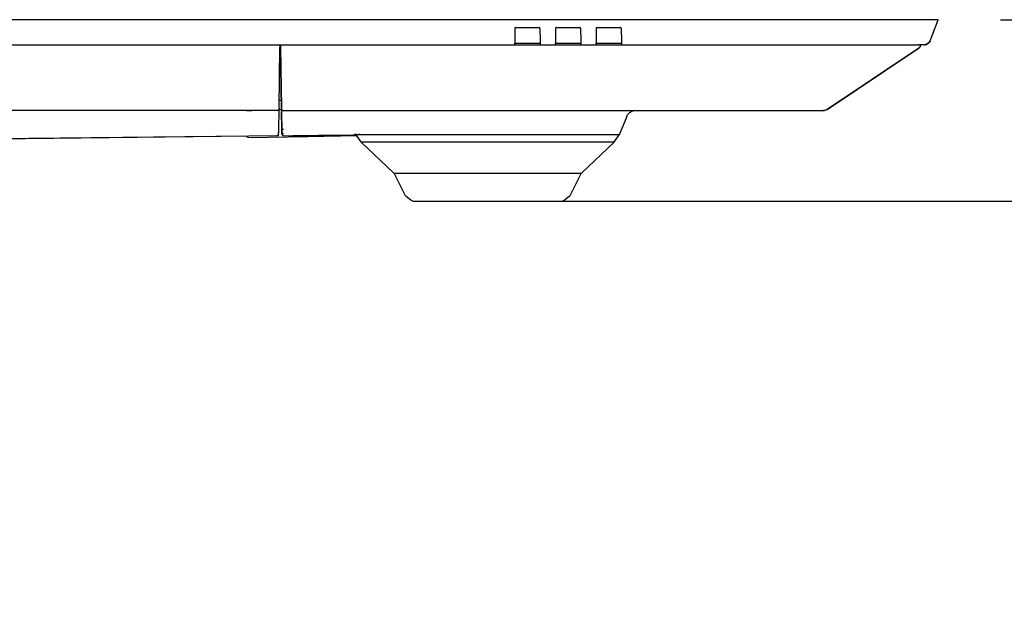
# Model space of a CAD drawing. Extents: x -707 to 1122, y -189 to 991.
# Drawn here: x 181 to 496, y -189 to 0 of the extents above; entities that cross this region are included whole.
import ezdxf

# ---------------------------------------------------------------- set-up
doc = ezdxf.new("R2010")
doc.units = 0
doc.header["$LTSCALE"] = 20
doc.header["$MEASUREMENT"] = 0
doc.header["$PDMODE"] = 3
doc.header["$PDSIZE"] = -2
doc.layers.get('0').update_dxf_attribs({"linetype": 'CONTINUOUS'})
doc.layers.get('DEFPOINTS').update_dxf_attribs({"linetype": 'CONTINUOUS'})
for name, color, linetype in [('DETAIL', 5, 'CONTINUOUS'), ('OUTLINE', 3, 'CONTINUOUS'), ('SIZE', 30, 'CONTINUOUS')]:
    doc.layers.add(name, color=color, linetype=linetype)
doc.styles.get("Standard").update_dxf_attribs({"font": 'SIMPLEX', "width": 0.9, "bigfont": 'BIGFONT'})
doc.dimstyles.get("Standard").update_dxf_attribs({"dimtxt": 0.18, "dimasz": 0.18, "dimexe": 0.18, "dimexo": 0.0625, "dimgap": 0.09, "dimtad": 0, "dimtih": 1, "dimtoh": 1, "dimdec": 4, "dimzin": 0, "dimdsep": 46, "dimtxsty": 'STANDARD', "dimcen": 0.09, "dimadec": 0, "dimazin": 0, "dimtfac": 1, "dimtdec": 4, "dimtofl": 0, "dimtmove": 0, "dimatfit": 3, "dimfxl": 1, "dimtolj": 1, "dimtzin": 0, "dimarcsym": 0})

# ---------------------------------------------------------------- blocks, each defined once
blk = doc.blocks.new('_DOTBLANK')
at = {"color": 0, "linetype": 'ByBlock'}
blk.add_line((-0.5, 0), (-1, 0), dxfattribs=at)
blk.add_circle((0, 0), 0.5, dxfattribs=at)
blk = doc.blocks.new('*D150')
at = {"layer": 'DEFPOINTS', "color": 0, "linetype": 'Continuous', "transparency": 16777216}
for p in [(397.5, 105), (610.25, 105), (475, 0)]:
    blk.add_point(p, dxfattribs=at)
at = {"layer": 'SIZE', "color": 0, "linetype": 'Continuous', "lineweight": -2, "transparency": 16777216}
for p, q in [((610.25, 105), (610.25, 282.65)), ((417.5, 105), (640.25, 105)), ((610.25, 10), (610.25, 95)), ((495, 0), (640.25, 0))]:
    blk.add_line(p, q, dxfattribs=at)
at = {"layer": 'SIZE', "color": 0, "linetype": 'Continuous', "lineweight": -2, "transparency": 16777216, "xscale": 10, "yscale": 10, "zscale": 10}
for p, rotation in [((610.25, 105), 90), ((610.25, 0), 270)]:
    blk.add_blockref('_DOTBLANK', p, dxfattribs=dict(at, rotation=rotation))
at = {"layer": 'SIZE', "color": 0, "linetype": 'Continuous', "transparency": 16777216, "insert": (568.25, 204.08), "char_height": 64, "attachment_point": 5, "rotation": 90}
blk.add_mtext('\\A1;105', dxfattribs=at)
blk = doc.blocks.new('*D159')
at = {"layer": 'DEFPOINTS', "color": 0, "linetype": 'Continuous', "transparency": 16777216}
for p in [(475, 736.23), (-475, 0), (475, 0)]:
    blk.add_point(p, dxfattribs=at)
at = {"layer": 'SIZE', "color": 0, "linetype": 'Continuous', "lineweight": -2, "transparency": 16777216}
for p, q in [((-475, 20), (-475, 766.23)), ((475, 20), (475, 766.23)), ((-465, 736.23), (465, 736.23))]:
    blk.add_line(p, q, dxfattribs=at)
at = {"layer": 'SIZE', "color": 0, "linetype": 'Continuous', "lineweight": -2, "transparency": 16777216, "xscale": 10, "yscale": 10, "zscale": 10, "rotation": 180}
blk.add_blockref('_DOTBLANK', (-475, 736.23), dxfattribs=at)
at = {"layer": 'SIZE', "color": 0, "linetype": 'Continuous', "lineweight": -2, "transparency": 16777216, "xscale": 10, "yscale": 10, "zscale": 10}
blk.add_blockref('_DOTBLANK', (475, 736.23), dxfattribs=at)
at = {"layer": 'SIZE', "color": 0, "linetype": 'Continuous', "transparency": 16777216, "insert": (0, 778.23), "char_height": 64, "attachment_point": 5}
blk.add_mtext('\\A1;950', dxfattribs=at)
blk = doc.blocks.new('*D161')
at = {"layer": 'DEFPOINTS', "color": 0, "linetype": 'Continuous', "transparency": 16777216}
for p in [(610.25, 0), (475, 0), (330.91, -58)]:
    blk.add_point(p, dxfattribs=at)
at = {"layer": 'SIZE', "color": 0, "linetype": 'Continuous', "lineweight": -2, "transparency": 16777216}
for p, q in [((495, 0), (640.25, 0)), ((610.25, -10), (610.25, -48)), ((350.91, -58), (640.25, -58)), ((610.25, -58), (610.25, -188.6))]:
    blk.add_line(p, q, dxfattribs=at)
at = {"layer": 'SIZE', "color": 0, "linetype": 'Continuous', "lineweight": -2, "transparency": 16777216, "xscale": 10, "yscale": 10, "zscale": 10}
for p, rotation in [((610.25, 0), 90), ((610.25, -58), 270)]:
    blk.add_blockref('_DOTBLANK', p, dxfattribs=dict(at, rotation=rotation))
at = {"layer": 'SIZE', "color": 0, "linetype": 'Continuous', "transparency": 16777216, "insert": (568.25, -131.97), "char_height": 64, "attachment_point": 5, "rotation": 90}
blk.add_mtext('\\A1;58', dxfattribs=at)

msp = doc.modelspace()

# ---------------------------------------------------------------- linework, layer by layer
at = {"layer": 'DETAIL', "color": 5, "linetype": 'Continuous'}
for p, q in [((475, 0), (-471.25469053, 0)), ((472.48684076, -6.70224688), (475, 0)), ((339.71256468, -2.7733309), (339.64398578, -6.70224688)), ((339.73533762, -2.66376658), (339.71256468, -2.7733309)), ((339.80037058, -2.56643077), (339.73533762, -2.66376658)), ((339.89769114, -2.50139781), (339.80037058, -2.56643077)), ((340.01251899, -2.47856413), (339.89769114, -2.50139781)), ((340.01251899, -2.47856413), (347.42290063, -2.47856413)), ((347.53770579, -2.50139781), (347.42290063, -2.47856413)), ((347.63502634, -2.56643077), (347.53770579, -2.50139781)), ((347.7000593, -2.66376658), (347.63502634, -2.56643077)), ((347.72285494, -2.7733309), (347.7000593, -2.66376658)), ((347.72285494, -2.7733309), (347.79143384, -6.70224688)), ((352.71256468, -2.7733309), (352.64398578, -6.70224688)), ((352.73533762, -2.66376658), (352.71256468, -2.7733309)), ((352.80037058, -2.56643077), (352.73533762, -2.66376658)), ((352.89769114, -2.50139781), (352.80037058, -2.56643077)), ((353.01251899, -2.47856413), (352.89769114, -2.50139781)), ((353.01251899, -2.47856413), (360.42290063, -2.47856413)), ((360.53770579, -2.50139781), (360.42290063, -2.47856413)), ((360.63502634, -2.56643077), (360.53770579, -2.50139781)), ((360.7000593, -2.66376658), (360.63502634, -2.56643077)), ((360.72285494, -2.7733309), (360.7000593, -2.66376658)), ((360.72285494, -2.7733309), (360.79143384, -6.70224688)), ((365.71256468, -2.7733309), (365.64398578, -6.70224688)), ((365.73533762, -2.66376658), (365.71256468, -2.7733309)), ((365.80037058, -2.56643077), (365.73533762, -2.66376658)), ((365.89769114, -2.50139781), (365.80037058, -2.56643077)), ((366.01251899, -2.47856413), (365.89769114, -2.50139781)), ((366.01251899, -2.47856413), (373.42290063, -2.47856413)), ((373.53770579, -2.50139781), (373.42290063, -2.47856413)), ((373.63502634, -2.56643077), (373.53770579, -2.50139781)), ((373.7000593, -2.66376658), (373.63502634, -2.56643077)), ((373.72285494, -2.7733309), (373.7000593, -2.66376658)), ((373.72285494, -2.7733309), (373.79143384, -6.70224688)), ((472.48684076, -6.70224688), (473.95214674, -2.79476428)), ((472.48684076, -6.70224688), (473.95214674, -2.79476428)), ((472.48684076, -6.70224688), (473.95214674, -2.79476428)), ((472.48684076, -6.70224688), (473.95214674, -2.79476428)), ((473.95214674, -2.79476428), (474.06268334, -2.5)), ((-339.62139333, -8), (339.62133415, -8)), ((264.36941727, -28.22917011), (264.53824913, -8.88295512)), ((264.53824913, -8.88295512), (264.5181135, -8.99680491)), ((264.54328619, -8.30576537), (264.52351511, -8.36698314)), ((264.54328619, -8.30576537), (264.53824913, -8.88295512)), ((264.54328619, -8.30576537), (264.54595456, -8)), ((264.7636857, -8.31006315), (264.75827352, -8)), ((264.75837398, -8), (264.76378615, -8.31006315)), ((264.7636857, -8.31006315), (264.77376171, -8.88731785)), ((264.7636857, -8.31006315), (264.78636301, -8.37348338)), ((264.7636857, -8.31006315), (264.76536125, -8.40070323)), ((264.78398264, -8.37096568), (264.76378615, -8.31006315)), ((264.76378615, -8.31006315), (264.76536566, -8.40071081)), ((264.76536125, -8.40070323), (264.76790114, -8.53831979)), ((264.76536566, -8.40071081), (264.76939524, -8.63196727)), ((264.76790114, -8.53831979), (264.76963938, -8.63250133)), ((264.76939524, -8.63196727), (264.77386217, -8.88731785)), ((264.76963938, -8.63250133), (264.77153554, -8.73664575)), ((264.77153554, -8.73664575), (264.77376171, -8.88731785)), ((265.11175478, -28.25092747), (264.77376171, -8.88731785)), ((264.77376171, -8.88731785), (264.79719675, -9.00518199)), ((264.77386217, -8.88731785), (265.11185523, -28.25092747)), ((264.77386217, -8.88731785), (264.79481638, -9.0005128)), ((339.64398578, -6.70224688), (339.62133415, -8)), ((339.62133415, -8), (339.92128848, -8)), ((339.63045761, -7.47731885), (339.6530012, -7.49138804)), ((339.6530012, -7.49138804), (339.68003977, -7.4954774)), ((339.68003977, -7.4954774), (339.76271189, -7.49935313)), ((339.76271189, -7.49935313), (339.84248484, -7.49996348)), ((339.84248484, -7.49996348), (339.93001601, -7.5)), ((339.92128848, -8), (347.51413114, -8)), ((339.93001601, -7.5), (347.50540361, -7.5)), ((347.50540361, -7.5), (347.62016428, -7.49987193)), ((347.51413114, -8), (347.81408547, -8)), ((347.62016428, -7.49987193), (347.67265452, -7.49935313)), ((347.67265452, -7.49935313), (347.75532664, -7.49549266)), ((347.75532664, -7.49549266), (347.78242625, -7.49138804)), ((347.78242625, -7.49138804), (347.80496202, -7.47731885)), ((347.79143384, -6.70224688), (347.81408547, -8)), ((347.81408547, -8), (352.62133418, -8)), ((352.64398578, -6.70224688), (352.62133418, -8)), ((352.62133418, -8), (352.92128848, -8)), ((352.63045761, -7.47731885), (352.6530012, -7.49138804)), ((352.6530012, -7.49138804), (352.68003977, -7.4954774)), ((352.68003977, -7.4954774), (352.76271189, -7.49935313)), ((352.76271189, -7.49935313), (352.84248484, -7.49996348)), ((352.84248484, -7.49996348), (352.93001601, -7.5)), ((352.92128848, -8), (360.51413114, -8)), ((352.93001601, -7.5), (360.50540361, -7.5)), ((360.50540361, -7.5), (360.62016428, -7.49987193)), ((360.51413114, -8), (360.81408545, -8)), ((360.62016428, -7.49987193), (360.67265452, -7.49935313)), ((360.67265452, -7.49935313), (360.75532664, -7.49549266)), ((360.75532664, -7.49549266), (360.78242625, -7.49138804)), ((360.78242625, -7.49138804), (360.80496202, -7.47731885)), ((360.79143384, -6.70224688), (360.81408545, -8)), ((360.81408545, -8), (365.62133418, -8)), ((365.64398578, -6.70224688), (365.62133418, -8)), ((365.62133418, -8), (365.92128848, -8)), ((365.63045761, -7.47731885), (365.6530012, -7.49138804)), ((365.6530012, -7.49138804), (365.68003977, -7.4954774)), ((365.68003977, -7.4954774), (365.76271189, -7.49935313)), ((365.76271189, -7.49935313), (365.84248484, -7.49996348)), ((365.84248484, -7.49996348), (365.93001601, -7.5)), ((365.92128848, -8), (373.51413114, -8)), ((365.93001601, -7.5), (373.50540361, -7.5)), ((373.50540361, -7.5), (373.62016428, -7.49987193)), ((373.51413114, -8), (373.81408547, -8)), ((373.62016428, -7.49987193), (373.67265452, -7.49935313)), ((373.67265452, -7.49935313), (373.75532664, -7.49549266)), ((373.75532664, -7.49549266), (373.78242625, -7.49138804)), ((373.78242625, -7.49138804), (373.80496202, -7.47731885)), ((373.79143384, -6.70224688), (373.81248606, -7.90870067)), ((373.81248606, -7.90870067), (373.81408547, -8)), ((373.81408547, -8), (468.74075076, -8)), ((468.55805402, -9.29461729), (439.50383803, -28.66409462)), ((468.55816634, -9.2946351), (439.50393849, -28.66409462)), ((460.02612896, -14.98266841), (468.55825741, -9.29461729)), ((468.55805402, -9.29461729), (468.73451365, -9.162317)), ((468.60209788, -9.26452037), (468.55825741, -9.29461729)), ((468.60209788, -9.26452037), (468.55825741, -9.29461729)), ((468.62189665, -9.24676364), (468.60209788, -9.26452037)), ((468.62189665, -9.24676364), (468.60209788, -9.26452037)), ((468.73451365, -9.162317), (468.82829417, -9.07842418)), ((470.61405865, -8), (468.74075076, -8)), ((468.82829417, -9.07842418), (468.94801463, -8.95412608)), ((468.82844675, -9.07840892), (468.94816721, -8.95411082)), ((469.28133811, -8.4374846), (468.90965403, -8.94658824)), ((468.94810618, -8.95412608), (468.98103465, -8.9158723)), ((469.00047434, -8.8924348), (468.98250748, -8.91362836)), ((468.99005265, -8.90213292), (469.05677927, -8.8196046)), ((469.01069554, -8.87660239), (469.00047434, -8.8924348)), ((469.23750801, -8.52494389), (469.24965037, -8.50065013)), ((469.23760846, -8.52494389), (469.24916209, -8.50184031)), ((469.23767617, -8.52501434), (469.50018334, -8)), ((469.24916209, -8.50184031), (469.28133811, -8.4374846)), ((469.24916209, -8.50184031), (469.28133811, -8.4374846)), ((469.24965037, -8.50065013), (469.28123761, -8.43748458)), ((469.24965037, -8.50065013), (469.28123761, -8.43748458)), ((469.49997995, -8), (469.28123761, -8.43748458)), ((469.50008041, -8), (469.28133811, -8.4374846)), ((471.20383474, -7.90987741), (470.61405865, -8)), ((470.61405865, -8), (470.88649119, -7.98137828)), ((470.88649119, -7.98137828), (471.05412882, -7.93440638)), ((472.19188059, -7.22916575), (471.20383474, -7.90987741)), ((471.20383474, -7.90987741), (471.29973938, -7.86558655)), ((471.29973938, -7.86558655), (471.39120605, -7.83995768)), ((471.29973938, -7.86558655), (471.3238216, -7.85883873)), ((471.39120605, -7.83995768), (471.50437891, -7.76433966)), ((471.39120605, -7.83995768), (471.41096629, -7.83442088)), ((471.41096629, -7.83442088), (471.60543302, -7.71616598)), ((471.60543302, -7.71616598), (471.75337351, -7.64385386)), ((471.75337351, -7.64385386), (471.80582214, -7.59430968)), ((471.80582214, -7.59430968), (471.87635935, -7.55141612)), ((471.87635935, -7.55141612), (471.96484497, -7.45667287)), ((471.91412908, -7.4905594), (472.02839793, -7.41420909)), ((472.02839793, -7.41420909), (472.08361863, -7.33156268)), ((472.02839793, -7.41420909), (472.08361863, -7.33156268)), ((472.08361863, -7.33156268), (472.19188059, -7.22916575)), ((472.48684076, -6.70224688), (472.19188059, -7.22916575)), ((472.21890191, -7.18464926), (472.24812449, -7.15336009)), ((472.24812449, -7.15336009), (472.42111142, -6.82645866)), ((472.40172373, -6.85546866), (472.46193064, -6.7653596)), ((472.46193064, -6.7653596), (472.48684076, -6.70224688)), ((439.50398386, -28.66410228), (467.67850458, -9.88110034)), ((264.36941727, -28.22917011), (264.34925974, -28.34301158)), ((264.36941727, -28.22917011), (264.36723295, -28.47946866)), ((264.39192535, -25.65), (265.06634327, -25.65)), ((265.13273753, -28.36457225), (265.11175478, -28.25092747)), ((265.11512888, -28.44454356), (265.11175478, -28.25092747)), ((265.13282908, -28.36457225), (265.11185523, -28.25092747)), ((265.11185523, -28.25092747), (265.11525095, -28.44548961)), ((263.86725202, -28.97455693), (-263.86707592, -28.97455693)), ((252.67729022, -29), (-252.67691411, -29)), ((253.44262827, -28.999994), (252.67729022, -29)), ((253.96206549, -28.999994), (253.44262827, -28.999994)), ((253.9620513, -29), (255.67582014, -29)), ((254.67621182, -28.97456348), (254.67576782, -29)), ((255.67582014, -29), (255.67626414, -28.97456359)), ((263.77209401, -29), (255.67582014, -29)), ((263.77209401, -29), (264.27355375, -28.89451556)), ((263.93708933, -28.93296214), (263.86725202, -28.97455693)), ((264.00416697, -28.95546885), (263.86725202, -28.97455693)), ((264.04551829, -28.91886302), (263.93708933, -28.93296214)), ((264.13954295, -28.89399119), (264.00416697, -28.95546885)), ((264.15327586, -28.87185069), (264.04551829, -28.91886302)), ((264.21925486, -28.82981273), (264.13954295, -28.89399119)), ((264.21925486, -28.82981273), (264.15327586, -28.87185069)), ((264.27355375, -28.89451556), (264.17040098, -34.80413401)), ((264.27588624, -28.7608878), (264.21925486, -28.82981273)), ((264.27588624, -28.7608878), (264.21925486, -28.82981273)), ((264.27588624, -28.7608878), (264.27355375, -28.89451556)), ((264.34690989, -28.61605235), (264.27588624, -28.7608878)), ((264.34690989, -28.61605235), (264.27588624, -28.7608878)), ((264.3311073, -28.65), (265.11871718, -28.65)), ((264.36723295, -28.47946866), (264.34690989, -28.61605235)), ((264.36723295, -28.47946866), (264.34690989, -28.61605235)), ((265.11626979, -28.50959235), (265.11512888, -28.44454356)), ((265.11525095, -28.44548961), (265.11641781, -28.51231728)), ((265.1375593, -28.64536448), (265.11626979, -28.50959235)), ((265.11626979, -28.50959235), (265.12562693, -29.04697581)), ((265.11641781, -28.51231728), (265.13777293, -28.64763804)), ((265.12562693, -29.04697581), (265.13194822, -29.40780879)), ((265.22361537, -34.65941641), (265.13194822, -29.40780879)), ((265.15205515, -29.46433421), (265.13194822, -29.40780879)), ((265.1320544, -29.40815238), (265.15117014, -30.50335093)), ((265.20082224, -28.77881785), (265.1375593, -28.64536448)), ((265.13777293, -28.64763804), (265.15406931, -28.69309398)), ((265.15117014, -30.50335093), (265.2237165, -34.65945495)), ((265.15406931, -28.69309398), (265.2010969, -28.78042003)), ((265.34526194, -28.92040416), (265.20082224, -28.77881785)), ((265.2010969, -28.78042003), (265.26609934, -28.85811778)), ((265.26609934, -28.85811778), (265.34559763, -28.92107554)), ((265.37806034, -28.93751907), (265.34526194, -28.92040416)), ((265.4288801, -28.96367808), (265.34526194, -28.92040416)), ((265.34559763, -28.92107554), (265.37806034, -28.93751907)), ((265.37806034, -28.93751907), (265.43431223, -28.96601268)), ((265.4288801, -28.96367808), (265.37806034, -28.93751907)), ((265.47996653, -28.98113414), (265.4288801, -28.96367808)), ((265.47996653, -28.98113414), (265.4288801, -28.96367808)), ((265.43431223, -28.96601268), (265.48027171, -28.98130198)), ((265.59034002, -28.99642804), (265.47996653, -28.98113414)), ((265.61618373, -29), (265.47996653, -28.98113414)), ((265.48027171, -28.98130198), (265.590347, -28.9964329)), ((265.61618373, -29), (265.59034002, -28.99642804)), ((265.590347, -28.9964329), (265.61629718, -29)), ((265.61629718, -29), (436.78029747, -29)), ((268.22013987, -28.999994), (436.78019702, -29)), ((287.59896282, -29), (287.68480051, -29.00100108)), ((375.53578318, -30.85929271), (373.19062937, -36.56369945)), ((375.51951731, -30.75402232), (375.53389109, -30.71967479)), ((375.53578318, -30.85929271), (375.51951731, -30.75402232)), ((375.53389109, -30.71967479), (375.65541209, -30.4985139)), ((375.65541209, -30.4985139), (375.69099558, -30.4289796)), ((375.69099558, -30.4289796), (375.83717478, -30.22150584)), ((375.83717478, -30.22150584), (375.87907542, -30.15735789)), ((375.87907542, -30.15735789), (376.04857005, -29.96608897)), ((376.04857005, -29.96608897), (376.09584177, -29.90810557)), ((376.09584177, -29.90810557), (376.28709544, -29.73537608)), ((376.28709544, -29.73537608), (376.33863963, -29.68424388)), ((376.33863963, -29.68424388), (376.55015696, -29.53217479)), ((376.55015696, -29.53217479), (376.60460032, -29.48850413)), ((376.60460032, -29.48850413), (376.83482493, -29.35894175)), ((376.83482493, -29.35894175), (376.89042796, -29.32323619)), ((376.89042796, -29.32323619), (377.13844431, -29.21779796)), ((377.13844431, -29.21779796), (377.19270457, -29.19046946)), ((377.19270457, -29.19046946), (377.45897044, -29.11048289)), ((377.45897044, -29.11048289), (377.50770701, -29.09179088)), ((377.50770701, -29.09179088), (377.79734934, -29.03840037)), ((377.79734934, -29.03840037), (377.8316511, -29.02843638)), ((377.8316511, -29.02843638), (378.17357005, -29.00284739)), ((378.17357005, -29.00284739), (378.28801096, -28.999994)), ((436.78019702, -29), (436.83531321, -28.99820872)), ((436.78019702, -29), (437.26197947, -28.999994)), ((436.78029747, -29), (437.27107371, -28.999994)), ((436.83531321, -28.99820872), (436.9172066, -28.99825503)), ((436.9172066, -28.99825503), (437.29402293, -28.99846812)), ((437.26197947, -28.999994), (437.71595896, -28.999994)), ((437.27107371, -28.999994), (437.96617258, -28.999994)), ((437.29402293, -28.99846812), (437.71595896, -28.999994)), ((437.71595896, -28.999994), (437.9733137, -28.999994)), ((437.71595896, -28.999994), (437.9733137, -28.999994)), ((437.96617258, -28.999994), (438.02879443, -28.999994)), ((437.9733137, -28.999994), (438.02879443, -28.999994)), ((437.9733137, -28.999994), (438.02879443, -28.999994)), ((438.02879443, -28.999994), (438.16288889, -28.999994)), ((438.02879443, -28.999994), (438.17057932, -28.999994)), ((438.02879443, -28.999994), (438.17057932, -28.999994)), ((438.16288889, -28.999994), (438.23849107, -28.999994)), ((438.17057932, -28.999994), (438.23849107, -28.999994)), ((438.17057932, -28.999994), (438.23849107, -28.999994)), ((438.23849107, -28.999994), (438.34141673, -28.999994)), ((438.23849107, -28.999994), (438.34587229, -28.999994)), ((438.23849107, -28.999994), (438.34587229, -28.999994)), ((438.34141673, -28.999994), (438.3924309, -28.99999976)), ((438.34587229, -28.999994), (438.39245162, -28.99999975)), ((438.97413767, -28.91417857), (438.3924309, -28.99999976)), ((438.96455515, -28.91381236), (438.39245162, -28.99999975)), ((438.68672312, -28.97846385), (438.39245162, -28.99999975)), ((438.39456771, -29), (438.67073191, -28.98046275)), ((438.67073191, -28.98046275), (438.39456771, -29)), ((438.98290187, -28.91004156), (438.68672312, -28.97846385)), ((438.98290187, -28.91004156), (438.96455515, -28.91381236)), ((439.00748608, -28.89843699), (438.97413767, -28.91417857)), ((439.16002024, -28.84687205), (438.98290187, -28.91004156)), ((439.00748702, -28.89843651), (438.98290187, -28.91004156)), ((439.16002024, -28.84687205), (439.00748702, -28.89843651)), ((439.50383803, -28.66409462), (439.16002024, -28.84687205)), ((439.50383803, -28.66409462), (439.16002024, -28.84687205)), ((439.16002024, -28.84687205), (439.24821604, -28.80854197)), ((439.24821604, -28.80854197), (439.50383803, -28.66409462)), ((439.50398386, -28.66410228), (439.25361594, -28.80549063)), ((439.26606883, -28.75316783), (439.50383803, -28.66409462)), ((439.26735056, -28.75286265), (439.50393849, -28.66409462)), ((263.64456669, -37.12055888), (0, -40)), ((254.11969126, -37.26056834), (254.11924876, -37.23444529)), ((254.2721876, -37.61145945), (254.11969126, -37.26056834)), ((254.62806834, -37.7518098), (254.2721876, -37.61145945)), ((273.52363718, -37.40786143), (254.62806834, -37.7518098)), ((263.77961863, -37.10032054), (263.64456669, -37.12055888)), ((263.91273631, -37.03885814), (263.77961863, -37.10032054)), ((263.99110545, -36.97541209), (263.91273631, -37.03885814)), ((264.05513133, -36.89753123), (263.99110545, -36.97541209)), ((264.11747874, -36.76490184), (264.05513133, -36.89753123)), ((264.13853006, -36.6300177), (264.11747874, -36.76490184)), ((264.13853006, -36.6300177), (264.14421214, -36.30428477)), ((264.14882836, -36.04002856), (264.13917674, -36.12949534)), ((264.13939036, -36.11451121), (264.14882836, -36.04002856)), ((264.13939036, -36.11451121), (264.14882836, -36.04002856)), ((264.14421214, -36.30428477), (264.13939036, -36.11451121)), ((264.17040098, -34.80413401), (264.14882836, -36.04002856)), ((264.16020335, -34.84191295), (264.17040098, -34.80413401)), ((264.17040098, -34.80413401), (264.16096629, -34.87862559)), ((265.24520971, -35.89655531), (265.22361537, -34.65941641)), ((265.22361537, -34.65941641), (265.23228587, -34.69529124)), ((265.23481883, -34.73931285), (265.22361537, -34.65941641)), ((265.2237165, -34.65945495), (265.23259104, -34.69469615)), ((265.2237165, -34.65945495), (265.24530942, -35.89651235)), ((265.23323191, -34.73432322), (265.2237165, -34.65945495)), ((265.31132639, -34.88712474), (265.23481883, -34.73931285)), ((265.25646044, -36.54110954), (265.24520971, -35.89655531)), ((265.24589671, -35.91462108), (265.24520971, -35.89655531)), ((265.24530942, -35.89651235), (265.25232599, -35.95165467)), ((265.25232599, -35.95165467), (265.24530942, -35.89651235)), ((265.26381052, -36.01914378), (265.24732357, -35.93276115)), ((265.24732357, -35.93276115), (265.25232795, -35.95165376)), ((265.25213972, -35.96834933), (265.27729929, -36.04548045)), ((265.25232599, -35.95165467), (265.25483836, -35.97139903)), ((265.25511301, -35.98674937), (265.25232599, -35.95165467)), ((265.2565609, -36.54110967), (265.27806223, -36.67765208)), ((265.29515208, -36.10254832), (265.26381052, -36.01914378)), ((265.27729929, -36.04548045), (265.29515208, -36.10254832)), ((265.27806223, -36.67765208), (265.34211863, -36.81203624)), ((265.33976878, -36.17930003), (265.29515208, -36.10254832)), ((265.29515208, -36.10254832), (265.30488718, -36.11708995)), ((265.30488718, -36.11708995), (265.33976878, -36.17930003)), ((265.37340004, -34.94875776), (265.31132639, -34.88712474)), ((265.39607371, -36.24576732), (265.33976878, -36.17930003)), ((265.33976878, -36.17930003), (265.39607371, -36.24576732)), ((265.34211863, -36.81203624), (265.40785349, -36.89055797)), ((265.34480418, -36.81536265), (265.48478831, -36.95153209)), ((265.42320383, -34.87308665), (265.38247558, -34.81468436)), ((265.43983591, -36.24663707), (265.39500566, -36.18591702)), ((265.40785349, -36.89055797), (265.48820628, -36.9540803)), ((265.47131946, -34.92566923), (265.42320383, -34.87308665)), ((265.4949051, -36.29751608), (265.43983591, -36.24663707)), ((265.47131946, -34.92566923), (265.72470867, -34.96870125)), ((265.48478831, -36.95153209), (265.61848582, -37.01212474)), ((265.48820628, -36.9540803), (265.62437571, -37.01445933)), ((265.4949051, -36.29751608), (265.73688044, -36.36444255)), ((265.62437571, -37.01445933), (265.76152323, -37.03230777)), ((265.76152323, -37.03230777), (268.73011912, -37.00231334)), ((268.73011912, -37.00231334), (269.16426268, -36.99790472)), ((269.16426268, -36.99790472), (269.42433299, -36.99526378)), ((269.42433299, -36.99526378), (270.0673145, -36.98872413)), ((270.0673145, -36.98872413), (271.69871653, -36.97213145)), ((271.69871653, -36.97213145), (273.14195383, -36.95739146)), ((273.14195383, -36.95739146), (276.15162791, -36.92652293)), ((289.17992282, -37.12334411), (273.52363718, -37.40786143)), ((276.15162791, -36.92652293), (276.85954417, -36.91924449)), ((276.85954417, -36.91924449), (278.10108015, -36.90640801)), ((278.10108015, -36.90640801), (280.5771345, -36.8808076)), ((280.5771345, -36.8808076), (280.60450877, -36.88051768)), ((280.60450877, -36.88051768), (281.5382635, -36.87079179)), ((281.5382635, -36.87079179), (284.29472483, -36.84208079)), ((284.29472483, -36.84208079), (288.01231516, -36.80307933)), ((288.01231516, -36.80307933), (288.47352663, -36.7982169)), ((288.47352663, -36.7982169), (288.95354558, -36.7931562)), ((288.74653758, -36.53385325), (288.70704783, -36.4614503)), ((288.70704783, -36.4614503), (288.72633494, -36.46184703)), ((288.82756175, -36.60939952), (288.74653758, -36.53385325)), ((290.42872752, -38.94481822), (288.82756175, -36.60939952)), ((288.91822947, -36.64130565), (288.84840525, -36.58506175)), ((288.91822947, -36.64130565), (373.19062937, -36.64130565)), ((289.75258006, -36.52279063), (289.78535593, -36.52366038)), ((289.78535593, -36.52366038), (290.06877268, -36.53478404)), ((290.06877268, -36.53478404), (290.10194529, -36.5355775)), ((371.5715803, -38.94481822), (373.14058054, -36.65632029)), ((373.19062937, -36.56369945), (373.14058054, -36.65632029)), ((290.42872752, -38.94481822), (290.49488963, -38.94481822)), ((290.55745066, -39.0524232), (290.42872752, -38.94481822)), ((290.56541575, -39.10497447), (290.55745066, -39.0524232)), ((290.58799876, -39.10497447), (290.56541575, -39.10497447)), ((290.56541575, -39.10497447), (300.87587107, -48.88215037)), ((371.43489207, -39.10497447), (290.56541575, -39.10497447)), ((361.12443675, -48.88215037), (371.43489207, -39.10497447)), ((371.43489207, -39.10497447), (371.5715803, -38.94481822)), ((300.87587107, -48.88215037), (301.11284007, -49.06713267)), ((301.13661326, -49.10860606), (301.07814158, -49.15249034)), ((301.07814158, -49.15249034), (301.16179026, -49.15249034)), ((301.07814158, -49.15249034), (304.62767161, -56.09383555)), ((301.11284007, -49.06713267), (301.13661326, -49.10860606)), ((360.88746775, -49.06713267), (301.16179026, -49.06713267)), ((357.37263621, -56.09383555), (360.92216624, -49.15249034)), ((360.88746775, -49.06713267), (361.12443675, -48.88215037)), ((360.92216624, -49.15249034), (360.88746775, -49.06713267)), ((304.62767161, -56.09383555), (304.70506419, -56.09383555)), ((304.62767161, -56.09383555), (304.84300364, -56.26134654)), ((304.84300364, -56.26134654), (304.95243967, -56.39428111)), ((304.91841258, -56.43883677), (304.95243967, -56.41906138)), ((304.91841258, -56.43883677), (305.00749339, -56.43883677)), ((306.46861399, -57.60030528), (304.91841258, -56.43883677)), ((357.08189125, -56.43884184), (355.53169383, -57.60030528)), ((356.99281443, -56.43883677), (357.08189125, -56.43884184)), ((357.04786814, -56.39428111), (357.37263621, -56.09383555)), ((357.04786814, -56.41060801), (357.04786814, -56.39428111)), ((357.08189125, -56.43884184), (357.04786814, -56.41060801)), ((307.08976878, -58), (306.46861399, -57.60030528)), ((307.08976878, -58), (354.73826731, -58)), ((354.73826731, -58), (355.53169383, -57.60030528))]:
    msp.add_line(p, q, dxfattribs=at)
for centre, radius, start, end in [((467.44878092, -7.63062548), 1.99983888, 303.6887617428, 318.5624278245), ((467.44877991, -7.63059099), 1.99985382, 323.5194222397, 333.4352343201)]:
    msp.add_arc(centre, radius, start, end, dxfattribs=at)
for points, knots in [([(469.28123761, -8.43748458), (469.2570224, -8.48327579), (469.20768305, -8.57657694), (469.14747117, -8.66326605), (469.11681063, -8.70740907)], [0, 0, 0, 0, 0.15524567359, 0.31631841332, 0.31631841332, 0.31631841332, 0.31631841332]), ([(265.26391859, -36.00296551), (265.25898852, -35.98553532), (265.24913574, -35.9507009), (265.24651773, -35.91459486), (265.24520971, -35.89655531)], [0, 0, 0, 0, 0.05418629271, 0.10829179212, 0.10829179212, 0.10829179212, 0.10829179212])]:
    msp.add_open_spline(points, degree=3, knots=knots, dxfattribs=at)
at = {"layer": 'OUTLINE', "color": 3, "linetype": 'Continuous'}
for p, q in [((475, 0), (422.30230495, 0.00000854)), ((472.48684076, -6.70224688), (475, 0)), ((472.48684076, -6.70224688), (473.95214674, -2.79476428)), ((472.48684076, -6.70224688), (473.95214674, -2.79476428)), ((472.48684076, -6.70224688), (473.95214674, -2.79476428)), ((473.95214674, -2.79476428), (474.06268334, -2.5)), ((468.55805402, -9.29461729), (439.50383803, -28.66409462)), ((468.55816634, -9.2946351), (439.50393849, -28.66409462)), ((460.02612896, -14.98266841), (468.55825741, -9.29461729)), ((468.55805402, -9.29461729), (468.73451365, -9.162317)), ((468.60209788, -9.26452037), (468.55825741, -9.29461729)), ((468.60209788, -9.26452037), (468.55825741, -9.29461729)), ((468.62189665, -9.24676364), (468.60209788, -9.26452037)), ((468.62189665, -9.24676364), (468.60209788, -9.26452037)), ((468.73451365, -9.162317), (468.82829417, -9.07842418)), ((468.82829417, -9.07842418), (468.94801463, -8.95412608)), ((468.82844675, -9.07840892), (468.94816721, -8.95411082)), ((468.94810618, -8.95412608), (468.98103465, -8.9158723)), ((469.00047434, -8.8924348), (468.98250748, -8.91362836)), ((468.99005265, -8.90213292), (469.05677927, -8.8196046)), ((469.01069554, -8.87660239), (469.00047434, -8.8924348)), ((469.23750801, -8.52494389), (469.24965037, -8.50065013)), ((469.23760846, -8.52494389), (469.24916209, -8.50184031)), ((469.23767617, -8.52501434), (469.50018334, -8)), ((469.24916209, -8.50184031), (469.28133811, -8.4374846)), ((469.24916209, -8.50184031), (469.28133811, -8.4374846)), ((469.24965037, -8.50065013), (469.28123761, -8.43748458)), ((469.24965037, -8.50065013), (469.28123761, -8.43748458)), ((469.49997995, -8), (469.28123761, -8.43748458)), ((469.50008041, -8), (469.28133811, -8.4374846)), ((470.61405865, -8), (469.49997995, -8)), ((470.61405865, -8), (470.88649119, -7.98137828)), ((470.88649119, -7.98137828), (471.05412882, -7.93440638)), ((471.20383474, -7.90987741), (471.05412882, -7.93440638)), ((471.20383474, -7.90987741), (471.29973938, -7.86558655)), ((471.29973938, -7.86558655), (471.39120605, -7.83995768)), ((471.29973938, -7.86558655), (471.3238216, -7.85883873)), ((471.39120605, -7.83995768), (471.41096629, -7.83442088)), ((471.41096629, -7.83442088), (471.60543302, -7.71616598)), ((471.60543302, -7.71616598), (471.75337351, -7.64385386)), ((471.75337351, -7.64385386), (471.80582214, -7.59430968)), ((471.80582214, -7.59430968), (471.87635935, -7.55141612)), ((471.87635935, -7.55141612), (471.96484497, -7.45667287)), ((471.96484497, -7.45667287), (472.02839793, -7.41420909)), ((472.02839793, -7.41420909), (472.08361863, -7.33156268)), ((472.02839793, -7.41420909), (472.08361863, -7.33156268)), ((472.08361863, -7.33156268), (472.19188059, -7.22916575)), ((472.48684076, -6.70224688), (472.19188059, -7.22916575)), ((472.21890191, -7.18464926), (472.24812449, -7.15336009)), ((472.24812449, -7.15336009), (472.42111142, -6.82645866)), ((472.40172373, -6.85546866), (472.46193064, -6.7653596)), ((472.46193064, -6.7653596), (472.48684076, -6.70224688)), ((439.50398386, -28.66410228), (467.67850458, -9.88110034)), ((375.53578318, -30.85929271), (373.19062937, -36.56369945)), ((375.51951731, -30.75402232), (375.53389109, -30.71967479)), ((375.53578318, -30.85929271), (375.51951731, -30.75402232)), ((375.53389109, -30.71967479), (375.65541209, -30.4985139)), ((375.65541209, -30.4985139), (375.69099558, -30.4289796)), ((375.69099558, -30.4289796), (375.83717478, -30.22150584)), ((375.83717478, -30.22150584), (375.87907542, -30.15735789)), ((375.87907542, -30.15735789), (376.04857005, -29.96608897)), ((376.04857005, -29.96608897), (376.09584177, -29.90810557)), ((376.09584177, -29.90810557), (376.28709544, -29.73537608)), ((376.28709544, -29.73537608), (376.33863963, -29.68424388)), ((376.33863963, -29.68424388), (376.55015696, -29.53217479)), ((376.55015696, -29.53217479), (376.60460032, -29.48850413)), ((376.60460032, -29.48850413), (376.83482493, -29.35894175)), ((376.83482493, -29.35894175), (376.89042796, -29.32323619)), ((376.89042796, -29.32323619), (377.13844431, -29.21779796)), ((377.13844431, -29.21779796), (377.19270457, -29.19046946)), ((377.19270457, -29.19046946), (377.45897044, -29.11048289)), ((377.45897044, -29.11048289), (377.50770701, -29.09179088)), ((377.50770701, -29.09179088), (377.79734934, -29.03840037)), ((377.79734934, -29.03840037), (377.8316511, -29.02843638)), ((377.8316511, -29.02843638), (378.17357005, -29.00284739)), ((378.17357005, -29.00284739), (378.28801096, -28.999994)), ((378.17357005, -29), (436.78029747, -29)), ((436.78019702, -29), (436.83531321, -28.99820872)), ((436.78019702, -29), (437.26197947, -28.999994)), ((436.78029747, -29), (437.27107371, -28.999994)), ((436.83531321, -28.99820872), (436.9172066, -28.99825503)), ((436.9172066, -28.99825503), (437.29402293, -28.99846812)), ((437.26197947, -28.999994), (437.71595896, -28.999994)), ((437.27107371, -28.999994), (437.96617258, -28.999994)), ((437.29402293, -28.99846812), (437.71595896, -28.999994)), ((437.71595896, -28.999994), (437.9733137, -28.999994)), ((437.71595896, -28.999994), (437.9733137, -28.999994)), ((437.96617258, -28.999994), (438.02879443, -28.999994)), ((437.9733137, -28.999994), (438.02879443, -28.999994)), ((437.9733137, -28.999994), (438.02879443, -28.999994)), ((438.02879443, -28.999994), (438.16288889, -28.999994)), ((438.02879443, -28.999994), (438.17057932, -28.999994)), ((438.02879443, -28.999994), (438.17057932, -28.999994)), ((438.16288889, -28.999994), (438.23849107, -28.999994)), ((438.17057932, -28.999994), (438.23849107, -28.999994)), ((438.17057932, -28.999994), (438.23849107, -28.999994)), ((438.23849107, -28.999994), (438.34141673, -28.999994)), ((438.23849107, -28.999994), (438.34587229, -28.999994)), ((438.23849107, -28.999994), (438.34587229, -28.999994)), ((438.34141673, -28.999994), (438.3924309, -28.99999976)), ((438.34587229, -28.999994), (438.39245162, -28.99999975)), ((438.97413767, -28.91417857), (438.3924309, -28.99999976)), ((438.96455515, -28.91381236), (438.39245162, -28.99999975)), ((438.68672312, -28.97846385), (438.39245162, -28.99999975)), ((438.39456771, -29), (438.67073191, -28.98046275)), ((438.67073191, -28.98046275), (438.39456771, -29)), ((438.98290187, -28.91004156), (438.68672312, -28.97846385)), ((438.98290187, -28.91004156), (438.96455515, -28.91381236)), ((439.00748608, -28.89843699), (438.97413767, -28.91417857)), ((439.16002024, -28.84687205), (438.98290187, -28.91004156)), ((439.00748702, -28.89843651), (438.98290187, -28.91004156)), ((439.16002024, -28.84687205), (439.00748702, -28.89843651)), ((439.50383803, -28.66409462), (439.16002024, -28.84687205)), ((439.50383803, -28.66409462), (439.16002024, -28.84687205)), ((439.16002024, -28.84687205), (439.24821604, -28.80854197)), ((439.24821604, -28.80854197), (439.50383803, -28.66409462)), ((439.50398386, -28.66410228), (439.25361594, -28.80549063)), ((439.26606883, -28.75316783), (439.50383803, -28.66409462)), ((439.26735056, -28.75286265), (439.50393849, -28.66409462)), ((254.11919008, -37.20182196), (0, -40)), ((254.11969126, -37.26056834), (254.11919008, -37.20182196)), ((254.2721876, -37.61145945), (254.11969126, -37.26056834)), ((254.62806834, -37.7518098), (254.2721876, -37.61145945)), ((273.52363718, -37.40786143), (254.62806834, -37.7518098)), ((289.17992282, -37.12334411), (273.52363718, -37.40786143)), ((290.42872752, -38.94481822), (289.17992275, -37.12334411)), ((371.5715803, -38.94481822), (373.14058054, -36.65632029)), ((373.19062937, -36.56369945), (373.14058054, -36.65632029)), ((290.42872752, -38.94481822), (290.49488963, -38.94481822)), ((290.55745066, -39.0524232), (290.42872752, -38.94481822)), ((290.56541575, -39.10497447), (290.55745066, -39.0524232)), ((290.58799876, -39.10497447), (290.56541575, -39.10497447)), ((290.56541575, -39.10497447), (300.87587107, -48.88215037)), ((361.12443675, -48.88215037), (371.43489207, -39.10497447)), ((371.43489207, -39.10497447), (371.5715803, -38.94481822)), ((300.87587107, -48.88215037), (301.11284007, -49.06713267)), ((301.13661326, -49.10860606), (301.07814158, -49.15249034)), ((301.07814158, -49.15249034), (301.16179026, -49.15249034)), ((301.07814158, -49.15249034), (304.62767161, -56.09383555)), ((301.11284007, -49.06713267), (301.13661326, -49.10860606)), ((357.37263621, -56.09383555), (360.92216624, -49.15249034)), ((360.88746775, -49.06713267), (361.12443675, -48.88215037)), ((360.92216624, -49.15249034), (360.88746775, -49.06713267)), ((304.62767161, -56.09383555), (304.70506419, -56.09383555)), ((304.62767161, -56.09383555), (304.84300364, -56.26134654)), ((304.84300364, -56.26134654), (304.95243967, -56.39428111)), ((304.91841258, -56.43883677), (304.95243967, -56.41906138)), ((304.91841258, -56.43883677), (305.00749339, -56.43883677)), ((306.46861399, -57.60030528), (304.91841258, -56.43883677)), ((357.08189125, -56.43884184), (355.53169383, -57.60030528)), ((356.99281443, -56.43883677), (357.08189125, -56.43884184)), ((357.04786814, -56.39428111), (357.37263621, -56.09383555)), ((357.04786814, -56.41060801), (357.04786814, -56.39428111)), ((357.08189125, -56.43884184), (357.04786814, -56.41060801)), ((307.08976878, -58), (306.46861399, -57.60030528)), ((307.08976878, -58), (354.73826731, -58)), ((354.73826731, -58), (355.53169383, -57.60030528))]:
    msp.add_line(p, q, dxfattribs=at)
for centre, radius, start, end in [((467.44878092, -7.63062548), 1.99983888, 303.6887617428, 318.5624278245), ((467.44877991, -7.63059099), 1.99985382, 323.5194222397, 333.4352343201)]:
    msp.add_arc(centre, radius, start, end, dxfattribs=at)

# ---------------------------------------------------------------- dimensions: what is measured, and where the dimension line sits
at = {"layer": 'SIZE', "linetype": 'Continuous'}
dim = msp.add_linear_dim(base=(475, 736.2348652951), p1=(-475, 0), p2=(475, 0), dimstyle='STANDARD', override={"dimtxt": 64, "dimasz": 10, "dimexe": 30, "dimexo": 20, "dimgap": 10, "dimtad": 3, "dimtih": 0, "dimtoh": 0, "dimdec": 8, "dimzin": 8, "dimblk": 'DOTBLANK', "dimcen": 0, "dimtdec": 0, "dimtix": 1, "dimtofl": 1, "dimldrblk": 'DOTBLANK'}, dxfattribs=at)
dim.commit()
dim.dimension.update_dxf_attribs({"geometry": '*D159', "text_midpoint": (0, 736.2348652951), "dimtype": 160})
for base, p1, p2, picture, middle in [((610.2474220911, 105), (475, 0), (397.5, 105), '*D150', (610.2474220911, 204.0763457181)), ((610.2474220911, 0), (330.9140180439, -58), (475, 0), '*D161', (610.2474220911, -131.9729190668))]:
    dim = msp.add_linear_dim(base=base, p1=p1, p2=p2, angle=90, dimstyle='STANDARD', override={"dimtxt": 64, "dimasz": 10, "dimexe": 30, "dimexo": 20, "dimgap": 10, "dimtad": 3, "dimtih": 0, "dimtoh": 0, "dimdec": 8, "dimzin": 8, "dimblk": 'DOTBLANK', "dimcen": 0, "dimtdec": 0, "dimtix": 1, "dimtofl": 1, "dimldrblk": 'DOTBLANK'}, dxfattribs=at)
    dim.commit()
    dim.dimension.update_dxf_attribs({"geometry": picture, "text_midpoint": middle, "dimtype": 160})

doc.saveas('drawing.dxf')
